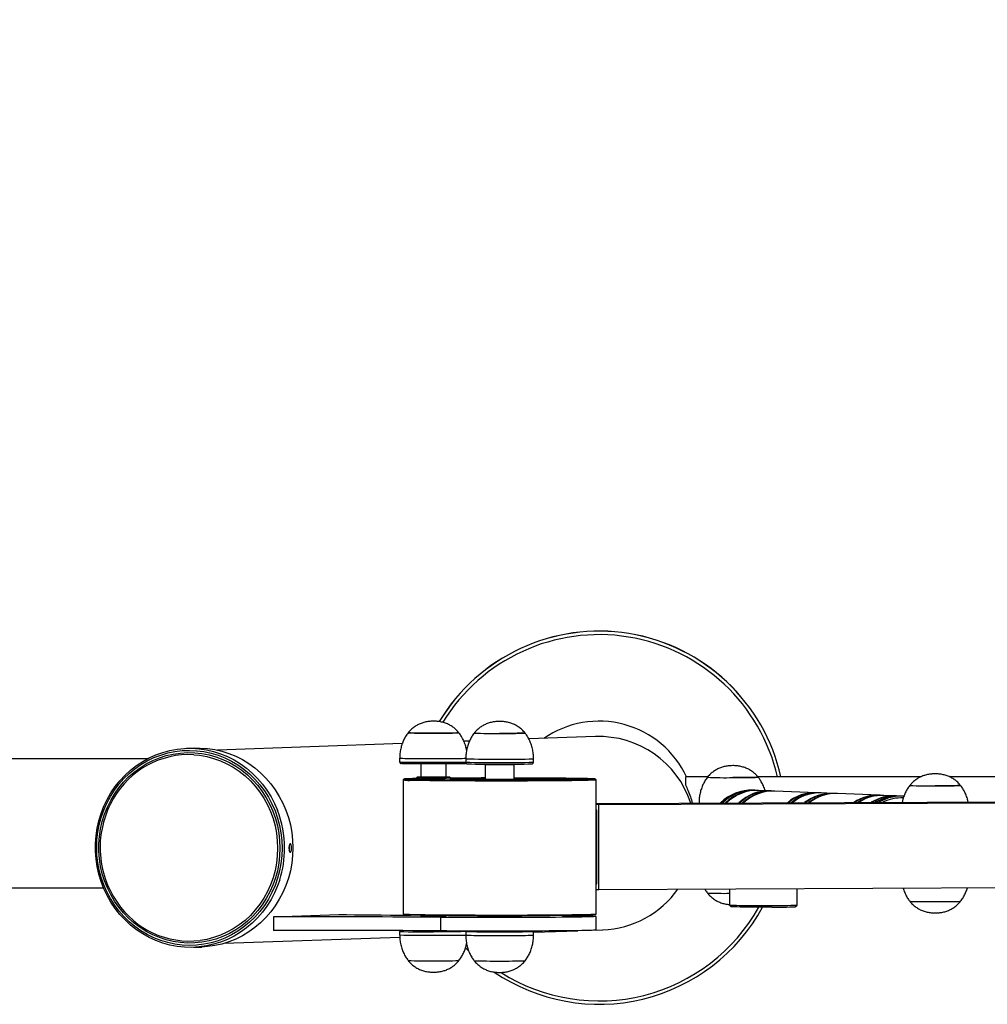
# Model space of a CAD drawing. Units: millimetres. Extents: x 2206 to 16753, y 2911 to 8851.
# Drawn here: x 14116 to 14687, y 5524 to 6105 of the extents above; entities that cross this region are included whole.
import ezdxf

# ---------------------------------------------------------------- set-up
doc = ezdxf.new("R2010")
doc.units = ezdxf.units.MM
doc.layers.add('标注层', color=6, linetype='Continuous')
doc.styles.get("Standard").update_dxf_attribs({"font": 'arial.ttf'})
doc.dimstyles.new('1：80', dxfattribs={"dimtxt": 80, "dimasz": 2.5, "dimexe": 1.25, "dimexo": 0.625, "dimtad": 1, "dimdec": 0, "dimdsep": 46, "dimtxsty": 'Standard', "dimcen": 2.5, "dimadec": 0, "dimazin": 0, "dimtfac": 1, "dimtdec": 0, "dimtmove": 0, "dimatfit": 3, "dimfxl": 1, "dimarcsym": 0})

# ---------------------------------------------------------------- blocks, each defined once
blk = doc.blocks.new('*D312')
at = {"layer": 'Defpoints', "color": 0, "transparency": 16777216}
for p in [(16753.49, 7898.33), (12182.49, 5843.31), (16753.49, 5843.31)]:
    blk.add_point(p, dxfattribs=at)
at = {"layer": '标注层', "color": 0, "lineweight": -2, "transparency": 16777216}
for p, q in [((12182.49, 5843.94), (12182.49, 7899.58)), ((12184.99, 7898.33), (16750.99, 7898.33)), ((16753.49, 5843.94), (16753.49, 7899.58))]:
    blk.add_line(p, q, dxfattribs=at)
at = {"layer": '标注层', "color": 0, "transparency": 16777216}
for points in [[(12184.99, 7898.74), (12184.99, 7897.91), (12182.49, 7898.33)], [(16750.99, 7898.74), (16750.99, 7897.91), (16753.49, 7898.33)]]:
    blk.add_solid(points, dxfattribs=at)
at = {"layer": '标注层', "color": 0, "transparency": 16777216, "insert": (14467.99, 7939.8), "char_height": 80, "attachment_point": 5}
blk.add_mtext('4571', dxfattribs=at)

msp = doc.modelspace()

# ---------------------------------------------------------------- linework, layer by layer
at = {"color": 7, "linetype": 'Continuous', "lineweight": 25}
for p, q in [((14381.84, 5679.24), (14378.58, 5679.13)), ((14456.14, 5681.9), (14416.82, 5680.5)), ((14219.73, 5675.15), (14214.85, 5674.97)), ((14342.21, 5677.83), (14233.12, 5673.93)), ((14191.81, 5668.82), (13896.78, 5668.82)), ((14340.64, 5668.99), (14340.64, 5666.99)), ((14379.63, 5668.84), (14379.63, 5666.84)), ((14419.63, 5666.84), (14419.63, 5668.84)), ((14353.14, 5665.78), (14353.14, 5657.95)), ((14368.14, 5657.95), (14368.14, 5665.78)), ((14391.43, 5665.64), (14391.13, 5665.34)), ((14391.13, 5665.34), (14391.13, 5656.62)), ((14408.13, 5665.34), (14407.83, 5665.64)), ((14408.13, 5656.62), (14408.13, 5665.34)), ((14342.63, 5656.34), (14342.63, 5577.35)), ((14343.14, 5656.85), (14342.64, 5656.35)), ((14350.64, 5656.61), (14349.84, 5656.58)), ((14351.14, 5657.99), (14350.64, 5657.49)), ((14350.64, 5657.49), (14350.64, 5656.56)), ((14370.64, 5657.49), (14370.14, 5657.99)), ((14370.64, 5656.31), (14370.64, 5657.49)), ((14376.13, 5656.84), (14375.63, 5656.34)), ((14375.63, 5656.34), (14375.63, 5656.27)), ((14423.63, 5656.34), (14423.13, 5656.84)), ((14423.63, 5656.27), (14423.63, 5656.34)), ((14456.63, 5656.35), (14456.13, 5656.85)), ((14456.63, 5641.84), (14456.63, 5656.34)), ((14522.49, 5658.15), (14509.28, 5658.15)), ((14509.28, 5658.15), (14509.28, 5653.42)), ((14648.07, 5658.15), (14552.05, 5658.15)), ((14707.58, 5658.15), (14665.17, 5658.15)), ((14549.67, 5650.3), (14549.11, 5650.32)), ((14551.87, 5650.21), (14550.22, 5650.27)), ((14559.32, 5649.91), (14552.42, 5650.18)), ((14561.52, 5649.82), (14559.87, 5649.88)), ((14586.61, 5648.8), (14562.07, 5649.79)), ((14456.63, 5642.41), (14707.58, 5643.55)), ((14588.82, 5648.71), (14587.17, 5648.78)), ((14596.27, 5648.41), (14589.37, 5648.69)), ((14598.47, 5648.32), (14596.82, 5648.39)), ((14623.56, 5647.3), (14599.02, 5648.3)), ((14625.77, 5647.21), (14624.11, 5647.28)), ((14633.21, 5646.91), (14626.32, 5647.19)), ((14635.42, 5646.82), (14633.77, 5646.89)), ((14637.35, 5646.74), (14635.97, 5646.8)), ((14458.09, 5641.79), (14456.63, 5641.84)), ((14456.63, 5641.84), (14456.63, 5641.84)), ((14456.63, 5638.59), (14456.63, 5641.84)), ((14456.63, 5595.1), (14456.63, 5638.59)), ((14456.91, 5638.58), (14456.63, 5638.59)), ((14456.91, 5595.08), (14456.91, 5638.58)), ((14458.09, 5641.79), (14737.65, 5643.06)), ((14458.09, 5591.8), (14458.09, 5641.79)), ((14517.27, 5642.77), (14517.27, 5642.69)), ((13896.78, 5592.82), (14165.86, 5592.82)), ((14456.63, 5595.62), (14456.91, 5595.63)), ((14456.63, 5595.09), (14456.63, 5595.1)), ((14456.63, 5595.09), (14456.91, 5595.08)), ((14456.63, 5591.84), (14456.63, 5595.09)), ((14456.63, 5577.35), (14456.63, 5591.84)), ((14456.63, 5591.84), (14458.09, 5591.8)), ((14458.09, 5591.8), (14737.65, 5593.06)), ((14535.29, 5592.15), (14535.29, 5582.55)), ((14575.09, 5582.55), (14575.09, 5592.33)), ((14535.29, 5582.55), (14536.29, 5581.55)), ((14574.09, 5581.55), (14575.09, 5582.55)), ((14266.16, 5575.59), (14304.85, 5576.97)), ((14266.16, 5575.59), (14266.16, 5567.59)), ((14342.64, 5577.34), (14343.14, 5576.84)), ((14353.14, 5576.47), (14353.14, 5575.99)), ((14364.69, 5575.32), (14364.69, 5567.32)), ((14368.14, 5575.99), (14368.14, 5576.3)), ((14386.52, 5576.21), (14386.88, 5575.84)), ((14412.38, 5575.84), (14412.74, 5576.21)), ((14456.13, 5576.84), (14456.63, 5577.34)), ((14456.63, 5567.85), (14456.63, 5575.85)), ((14456.63, 5567.85), (14460.42, 5567.98)), ((14237.19, 5560), (14340.68, 5563.7)), ((14340.64, 5566.99), (14340.64, 5564.99)), ((14379.63, 5566.85), (14379.63, 5564.85)), ((14419.63, 5566.52), (14445.81, 5567.46)), ((14419.63, 5564.85), (14419.63, 5566.85)), ((14219.04, 5557.65), (14223.92, 5557.82))]:
    msp.add_line(p, q, dxfattribs=at)
at = {"color": 8, "linetype": 'Continuous', "lineweight": 25}
msp.add_line((14379.96, 5559.65), (14380.09, 5559.52), dxfattribs=at)
at = {"color": 7, "linetype": 'Continuous', "lineweight": 25, "flags": 128}
for points in [[(14375.63, 5684.11), (14375.63, 5684.11), (14375.54, 5684.08), (14375.1, 5684.05), (14374.33, 5684.03), (14373.23, 5684), (14371.84, 5683.98), (14370.18, 5683.97), (14368.3, 5683.95), (14366.25, 5683.94), (14364.06, 5683.93), (14361.79, 5683.93), (14359.49, 5683.93), (14357.22, 5683.93), (14355.03, 5683.94), (14352.97, 5683.95), (14351.1, 5683.97), (14349.44, 5683.98), (14348.05, 5684), (14346.95, 5684.03), (14346.18, 5684.05), (14345.74, 5684.08), (14345.64, 5684.1)], [(14414.51, 5683.97), (14414.53, 5683.97), (14414.62, 5683.95), (14414.36, 5683.92), (14413.75, 5683.89), (14412.81, 5683.87), (14411.56, 5683.85), (14410.03, 5683.83), (14408.26, 5683.81), (14406.29, 5683.8), (14404.16, 5683.79), (14401.92, 5683.78), (14399.63, 5683.78)], [(14269.87, 5597.45), (14268.62, 5593.92), (14266.83, 5589.78), (14264.74, 5585.8), (14262.36, 5582.01), (14259.71, 5578.42), (14256.8, 5575.06), (14253.65, 5571.95), (14250.28, 5569.1), (14246.71, 5566.54), (14242.96, 5564.28), (14239.06, 5562.33), (14235.02, 5560.71), (14230.87, 5559.42), (14226.64, 5558.47), (14222.35, 5557.87), (14218.03, 5557.62), (14213.7, 5557.73), (14209.39, 5558.18), (14205.13, 5558.99), (14200.93, 5560.14), (14196.84, 5561.63), (14192.86, 5563.45), (14189.03, 5565.59), (14185.37, 5568.03), (14181.9, 5570.76), (14178.63, 5573.76), (14175.6, 5577.02), (14172.82, 5580.52), (14170.3, 5584.23), (14168.06, 5588.14), (14166.12, 5592.21), (14164.48, 5596.43), (14163.16, 5600.77), (14162.16, 5605.21), (14161.49, 5609.71), (14161.16, 5614.25), (14161.16, 5618.8), (14161.49, 5623.34), (14162.16, 5627.83), (14163.16, 5632.26), (14164.48, 5636.59), (14166.12, 5640.79), (14168.06, 5644.85), (14170.3, 5648.74), (14172.82, 5652.44), (14175.6, 5655.91), (14178.63, 5659.15), (14181.9, 5662.13), (14185.37, 5664.84), (14189.03, 5667.25), (14192.86, 5669.36), (14196.84, 5671.14), (14200.93, 5672.6), (14205.13, 5673.72), (14209.39, 5674.5), (14213.7, 5674.92), (14218.03, 5674.99), (14222.35, 5674.71), (14226.64, 5674.08), (14230.87, 5673.1), (14235.02, 5671.78), (14239.06, 5670.12), (14242.96, 5668.15), (14246.71, 5665.86), (14250.28, 5663.27), (14253.65, 5660.4), (14256.8, 5657.26), (14259.71, 5653.88), (14262.36, 5650.27), (14264.74, 5646.46), (14266.83, 5642.47), (14268.55, 5638.51)], [(14271.26, 5616.09), (14271.09, 5611.58), (14270.59, 5607.1), (14269.75, 5602.68), (14268.58, 5598.34), (14267.1, 5594.11), (14265.3, 5590.01), (14263.2, 5586.08), (14260.82, 5582.34), (14258.16, 5578.8), (14255.24, 5575.5), (14252.09, 5572.44), (14248.72, 5569.66), (14245.15, 5567.17), (14241.4, 5564.98), (14237.5, 5563.1), (14233.47, 5561.55), (14229.34, 5560.34), (14225.13, 5559.48), (14220.86, 5558.96), (14216.57, 5558.8), (14212.28, 5559), (14208.02, 5559.54), (14203.81, 5560.44), (14199.67, 5561.68), (14195.65, 5563.26), (14191.75, 5565.16), (14188, 5567.38), (14184.43, 5569.9), (14181.06, 5572.71), (14177.9, 5575.79), (14174.99, 5579.11), (14172.33, 5582.67), (14169.95, 5586.43), (14167.85, 5590.38), (14166.05, 5594.49), (14164.56, 5598.73), (14163.4, 5603.08), (14162.56, 5607.51), (14162.06, 5611.99), (14161.89, 5616.51), (14162.06, 5621.02), (14162.56, 5625.5), (14163.4, 5629.92), (14164.56, 5634.26), (14166.05, 5638.49), (14167.85, 5642.59), (14169.95, 5646.52), (14172.33, 5650.26), (14174.99, 5653.8), (14177.9, 5657.1), (14181.06, 5660.15), (14184.43, 5662.94), (14188, 5665.43), (14191.75, 5667.62), (14195.65, 5669.5), (14199.67, 5671.04), (14203.81, 5672.25), (14208.02, 5673.12), (14212.28, 5673.63), (14216.57, 5673.79), (14220.86, 5673.6), (14225.13, 5673.05), (14229.34, 5672.16), (14233.47, 5670.92), (14237.5, 5669.34), (14241.4, 5667.43), (14245.15, 5665.21), (14248.72, 5662.69), (14252.09, 5659.89), (14255.24, 5656.81), (14258.16, 5653.48), (14260.82, 5649.93), (14263.2, 5646.16), (14265.3, 5642.22), (14267.1, 5638.11), (14268.58, 5633.87), (14269.75, 5629.52), (14270.59, 5625.09), (14271.09, 5620.6), (14271.26, 5616.09)], [(14270, 5616.1), (14269.83, 5611.63), (14269.33, 5607.2), (14268.49, 5602.83), (14267.32, 5598.54), (14265.83, 5594.36), (14264.03, 5590.32), (14261.93, 5586.44), (14259.55, 5582.76), (14256.89, 5579.28), (14253.98, 5576.04), (14250.83, 5573.06), (14247.46, 5570.34), (14243.9, 5567.92), (14240.17, 5565.81), (14236.28, 5564.01), (14232.27, 5562.54), (14228.17, 5561.42), (14223.99, 5560.64), (14219.76, 5560.21), (14215.51, 5560.14), (14211.27, 5560.42), (14207.06, 5561.06), (14202.92, 5562.04), (14198.85, 5563.37), (14194.91, 5565.03), (14191.09, 5567.02), (14187.44, 5569.32), (14183.98, 5571.91), (14180.72, 5574.79), (14177.68, 5577.93), (14174.89, 5581.31), (14172.37, 5584.91), (14170.13, 5588.71), (14168.17, 5592.68), (14166.53, 5596.81), (14165.2, 5601.06), (14164.2, 5605.4), (14163.52, 5609.81), (14163.19, 5614.27), (14163.19, 5618.73), (14163.52, 5623.18), (14164.2, 5627.59), (14165.2, 5631.93), (14166.53, 5636.17), (14168.17, 5640.28), (14170.13, 5644.24), (14172.37, 5648.02), (14174.89, 5651.61), (14177.68, 5654.97), (14180.72, 5658.08), (14183.98, 5660.93), (14187.44, 5663.5), (14191.09, 5665.77), (14194.91, 5667.73), (14198.85, 5669.36), (14202.92, 5670.66), (14207.06, 5671.61), (14211.27, 5672.22), (14215.51, 5672.47), (14219.76, 5672.36), (14223.99, 5671.9), (14228.17, 5671.09), (14232.27, 5669.94), (14236.28, 5668.44), (14240.17, 5666.61), (14243.9, 5664.47), (14247.46, 5662.02), (14250.83, 5659.28), (14253.98, 5656.27), (14256.89, 5653.01), (14259.55, 5649.52), (14261.93, 5645.81), (14264.03, 5641.92), (14265.83, 5637.87), (14267.32, 5633.68), (14268.49, 5629.38), (14269.33, 5625), (14269.83, 5620.56), (14270, 5616.1)], [(14219.73, 5675.15), (14222.91, 5675.17), (14227.23, 5674.89), (14231.52, 5674.25), (14235.75, 5673.27), (14239.9, 5671.95), (14243.94, 5670.3), (14247.84, 5668.32), (14251.59, 5666.03), (14255.16, 5663.44), (14258.53, 5660.57), (14261.68, 5657.44), (14264.59, 5654.05), (14267.24, 5650.45), (14269.62, 5646.63), (14271.72, 5642.64), (14273.51, 5638.49), (14274.99, 5634.21), (14276.15, 5629.82), (14276.98, 5625.35), (14277.49, 5620.82), (14277.65, 5616.28)], [(14379.62, 5665.98), (14379.6, 5665.97), (14379.24, 5665.94), (14378.54, 5665.91), (14377.51, 5665.89), (14376.16, 5665.86), (14374.53, 5665.84), (14372.63, 5665.82), (14370.51, 5665.8), (14368.21, 5665.79), (14365.77, 5665.78), (14363.23, 5665.77), (14360.64, 5665.77), (14358.05, 5665.77), (14355.51, 5665.78), (14353.07, 5665.79), (14350.77, 5665.8), (14348.65, 5665.82), (14346.75, 5665.84), (14345.12, 5665.86), (14343.77, 5665.89), (14342.74, 5665.91), (14342.04, 5665.94), (14341.68, 5665.97), (14341.66, 5665.98)], [(14408.13, 5665.34), (14408.13, 5665.34), (14407.95, 5665.32), (14407.4, 5665.3), (14406.51, 5665.28), (14405.32, 5665.27), (14403.88, 5665.26), (14402.26, 5665.25), (14400.52, 5665.24), (14398.74, 5665.24), (14397.01, 5665.25), (14395.38, 5665.26), (14393.95, 5665.27), (14392.76, 5665.28), (14391.87, 5665.3), (14391.32, 5665.32), (14391.13, 5665.34), (14391.13, 5665.34)], [(14350.64, 5657.17), (14350.15, 5657.16), (14348.14, 5657.11), (14346.45, 5657.06), (14345.1, 5657.01), (14344.1, 5656.96), (14343.45, 5656.91), (14343.15, 5656.86), (14343.21, 5656.81), (14343.63, 5656.75), (14344.4, 5656.7), (14345.52, 5656.65), (14346.98, 5656.6)], [(14348.85, 5656.61), (14347.42, 5656.66), (14346.33, 5656.71), (14345.59, 5656.76), (14345.2, 5656.81), (14345.16, 5656.86), (14345.47, 5656.91), (14346.14, 5656.96), (14347.15, 5657.01), (14348.51, 5657.06), (14350.19, 5657.11), (14350.64, 5657.12)], [(14456.63, 5656.35), (14456.62, 5656.33), (14456.35, 5656.28), (14455.73, 5656.22), (14454.76, 5656.17), (14453.45, 5656.12), (14451.82, 5656.07), (14449.86, 5656.03), (14447.59, 5655.98), (14445.02, 5655.94), (14442.17, 5655.9), (14439.07, 5655.86), (14435.72, 5655.83), (14432.14, 5655.8), (14428.37, 5655.77), (14424.42, 5655.74), (14420.31, 5655.72), (14416.08, 5655.71), (14411.75, 5655.69), (14407.34, 5655.69), (14402.89, 5655.68), (14398.41, 5655.68), (14393.95, 5655.68), (14389.51, 5655.69), (14385.14, 5655.7), (14380.86, 5655.72), (14376.7, 5655.73), (14372.68, 5655.76), (14368.82, 5655.78), (14365.15, 5655.81), (14361.7, 5655.85), (14358.48, 5655.88), (14355.51, 5655.92), (14352.81, 5655.96), (14350.41, 5656.01), (14348.3, 5656.05), (14346.52, 5656.1)], [(14346.98, 5656.6), (14348.78, 5656.56), (14350.9, 5656.51), (14353.32, 5656.47), (14356.04, 5656.42), (14359.03, 5656.38), (14362.28, 5656.35), (14365.77, 5656.32), (14369.47, 5656.29), (14373.36, 5656.26), (14377.42, 5656.24), (14381.61, 5656.22), (14385.92, 5656.2), (14390.32, 5656.19), (14394.78, 5656.19), (14399.27, 5656.18), (14403.76, 5656.19), (14408.22, 5656.19), (14412.63, 5656.2), (14416.96, 5656.22), (14421.18, 5656.23), (14425.26, 5656.26), (14429.18, 5656.28), (14432.91, 5656.31), (14436.43, 5656.34), (14439.72, 5656.38), (14442.76, 5656.42), (14445.52, 5656.46), (14448, 5656.5), (14450.16, 5656.55), (14452.01, 5656.6), (14453.53, 5656.64), (14454.71, 5656.69), (14455.53, 5656.75), (14456.01, 5656.8), (14456.13, 5656.85), (14455.89, 5656.9), (14455.29, 5656.95), (14454.35, 5657), (14453.06, 5657.05), (14451.43, 5657.1), (14449.47, 5657.15), (14447.2, 5657.2), (14444.62, 5657.24), (14441.76, 5657.28), (14438.64, 5657.32), (14435.27, 5657.35), (14431.67, 5657.38), (14427.87, 5657.41), (14423.9, 5657.43), (14419.77, 5657.45), (14415.51, 5657.47), (14411.15, 5657.48), (14408.16, 5657.49)], [(14408.13, 5657.47), (14412.21, 5657.46), (14416.43, 5657.44), (14420.55, 5657.43), (14424.53, 5657.4), (14428.35, 5657.38), (14431.99, 5657.35), (14435.41, 5657.32), (14438.6, 5657.28), (14441.54, 5657.25), (14444.21, 5657.21), (14446.59, 5657.16), (14448.66, 5657.12), (14450.42, 5657.07), (14451.84, 5657.02), (14452.93, 5656.97), (14453.68, 5656.92), (14454.07, 5656.87), (14454.11, 5656.82), (14453.79, 5656.77), (14453.13, 5656.72), (14452.11, 5656.67), (14450.76, 5656.62), (14449.07, 5656.57), (14447.07, 5656.53), (14444.76, 5656.49), (14442.15, 5656.45), (14439.27, 5656.41), (14436.13, 5656.37), (14432.76, 5656.34), (14429.17, 5656.31), (14425.38, 5656.28), (14421.44, 5656.26), (14417.35, 5656.24), (14413.14, 5656.23), (14408.85, 5656.22), (14404.5, 5656.21), (14400.11, 5656.21), (14395.73, 5656.21), (14391.37, 5656.22), (14387.06, 5656.23), (14382.83, 5656.24), (14378.71, 5656.26), (14374.73, 5656.28), (14370.91, 5656.3), (14367.28, 5656.33), (14363.85, 5656.36), (14360.66, 5656.4), (14357.72, 5656.44), (14355.05, 5656.48), (14352.68, 5656.52), (14350.6, 5656.56), (14348.85, 5656.61), (14348.85, 5656.61)], [(14353.14, 5658.06), (14352.74, 5658.05), (14351.86, 5658.03), (14351.32, 5658.01), (14351.14, 5657.99), (14351.32, 5657.97), (14351.86, 5657.95), (14352.74, 5657.93), (14353.92, 5657.91), (14355.36, 5657.9), (14357, 5657.89), (14358.79, 5657.88), (14360.64, 5657.88), (14362.49, 5657.88), (14364.27, 5657.89), (14365.92, 5657.9), (14367.36, 5657.91), (14368.54, 5657.93), (14369.42, 5657.95), (14369.96, 5657.97), (14370.14, 5657.99), (14370.14, 5657.99)], [(14368.74, 5657.99), (14368.56, 5657.97), (14368.04, 5657.95), (14367.19, 5657.93), (14366.06, 5657.92), (14364.69, 5657.91), (14363.14, 5657.9), (14361.49, 5657.89), (14359.79, 5657.89), (14358.14, 5657.9), (14356.59, 5657.91), (14355.22, 5657.92), (14354.09, 5657.93), (14353.24, 5657.95), (14352.72, 5657.97), (14352.54, 5657.99), (14352.72, 5658.01), (14353.14, 5658.02)], [(14368.14, 5658.02), (14368.56, 5658.01), (14368.74, 5657.99)], [(14391.13, 5657.49), (14388.83, 5657.49), (14384.46, 5657.47), (14380.18, 5657.46), (14376.03, 5657.44), (14372.03, 5657.41), (14370.64, 5657.4)], [(14370.64, 5657.38), (14373.88, 5657.4), (14377.83, 5657.42), (14381.92, 5657.44), (14386.12, 5657.45), (14390.42, 5657.47), (14391.13, 5657.47)], [(14376.9, 5656.91), (14374.12, 5656.89), (14370.64, 5656.87)], [(14391.13, 5657.1), (14389.76, 5657.09), (14387.21, 5657.07), (14384.85, 5657.05), (14382.72, 5657.03), (14380.84, 5657.01), (14379.25, 5656.98), (14377.97, 5656.95), (14377.01, 5656.92), (14376.4, 5656.88), (14376.14, 5656.85), (14376.24, 5656.82), (14376.69, 5656.78), (14377.49, 5656.75), (14378.62, 5656.72), (14380.08, 5656.69), (14381.83, 5656.66), (14383.84, 5656.64), (14386.1, 5656.62), (14388.57, 5656.6), (14391.2, 5656.59), (14393.96, 5656.58), (14396.8, 5656.57), (14399.69, 5656.57), (14402.58, 5656.57)], [(14402.2, 5656.6), (14399.53, 5656.6), (14396.85, 5656.61), (14394.22, 5656.61), (14391.69, 5656.62), (14389.29, 5656.64), (14387.07, 5656.65), (14385.06, 5656.67), (14383.3, 5656.7), (14381.83, 5656.72), (14380.65, 5656.75), (14379.8, 5656.78), (14379.29, 5656.81), (14379.13, 5656.84), (14379.32, 5656.87), (14379.86, 5656.9), (14380.73, 5656.93), (14381.93, 5656.96), (14383.43, 5656.99), (14385.21, 5657.01), (14387.24, 5657.03), (14389.47, 5657.05), (14391.13, 5657.06)], [(14408.13, 5657.06), (14409.97, 5657.05), (14412.2, 5657.03), (14414.2, 5657.01), (14415.96, 5656.99), (14417.44, 5656.96), (14418.61, 5656.93), (14419.46, 5656.9), (14419.97, 5656.87), (14420.13, 5656.84), (14419.94, 5656.81), (14419.41, 5656.78), (14418.53, 5656.75), (14417.33, 5656.72), (14415.83, 5656.7), (14414.05, 5656.67), (14412.03, 5656.65), (14409.79, 5656.63), (14407.38, 5656.62), (14404.84, 5656.61), (14402.2, 5656.6)], [(14402.58, 5656.57), (14405.42, 5656.58), (14408.18, 5656.59), (14410.8, 5656.6), (14413.26, 5656.62), (14415.51, 5656.64), (14417.52, 5656.66), (14419.25, 5656.69), (14420.7, 5656.72), (14421.82, 5656.75), (14422.6, 5656.78), (14423.04, 5656.82), (14423.12, 5656.85), (14422.85, 5656.88), (14422.22, 5656.92), (14421.25, 5656.95), (14419.95, 5656.98), (14418.35, 5657.01), (14416.46, 5657.03), (14414.32, 5657.05), (14411.95, 5657.07), (14409.4, 5657.09), (14408.13, 5657.1)], [(14449.43, 5656.58), (14448.21, 5656.62), (14446.16, 5656.66), (14443.8, 5656.7), (14441.16, 5656.74), (14438.25, 5656.78), (14435.08, 5656.81), (14431.69, 5656.85), (14428.09, 5656.87), (14424.3, 5656.9), (14422.37, 5656.91)], [(14552.15, 5657.91), (14552.17, 5657.91), (14552.26, 5657.88), (14551.99, 5657.85), (14551.39, 5657.83), (14550.45, 5657.8), (14549.2, 5657.78), (14547.67, 5657.76), (14545.9, 5657.74), (14543.92, 5657.73), (14541.79, 5657.72), (14539.56, 5657.71), (14537.27, 5657.71)], [(14671.52, 5653.07), (14671.53, 5653.07), (14671.62, 5653.05), (14671.36, 5653.02), (14670.75, 5652.99), (14669.81, 5652.97), (14668.56, 5652.95), (14667.04, 5652.93), (14665.26, 5652.91), (14663.29, 5652.9), (14661.16, 5652.89), (14658.92, 5652.88), (14656.63, 5652.88)], [(14277.65, 5616.28), (14277.49, 5611.73), (14276.98, 5607.21), (14276.15, 5602.75), (14274.99, 5598.36), (14273.51, 5594.09), (14271.72, 5589.96), (14269.62, 5585.98), (14267.24, 5582.18), (14264.59, 5578.6), (14261.68, 5575.24), (14258.53, 5572.12), (14255.16, 5569.28), (14251.59, 5566.72), (14247.84, 5564.46), (14243.94, 5562.51), (14239.9, 5560.88), (14235.75, 5559.59), (14231.52, 5558.65), (14227.23, 5558.05), (14223.92, 5557.82)], [(14535.29, 5582.55), (14535.42, 5582.53), (14535.89, 5582.5), (14536.71, 5582.47), (14537.86, 5582.44), (14539.31, 5582.41), (14541.05, 5582.39), (14543.05, 5582.37), (14545.26, 5582.35), (14547.64, 5582.34), (14550.16, 5582.33), (14552.78, 5582.32), (14555.43, 5582.32), (14558.08, 5582.32), (14560.68, 5582.33)], [(14560.4, 5581.34), (14557.88, 5581.34), (14555.31, 5581.33), (14552.73, 5581.34), (14550.2, 5581.34), (14547.77, 5581.35), (14545.47, 5581.36), (14543.35, 5581.38), (14541.46, 5581.4), (14539.82, 5581.43), (14538.46, 5581.45), (14537.42, 5581.48), (14536.71, 5581.51), (14536.34, 5581.54), (14536.29, 5581.55)], [(14641.63, 5584.83), (14641.73, 5584.81), (14642.17, 5584.78), (14642.95, 5584.76), (14644.04, 5584.74), (14645.44, 5584.71), (14647.09, 5584.7), (14648.97, 5584.68), (14651.03, 5584.67), (14653.22, 5584.66), (14655.49, 5584.66), (14657.78, 5584.66), (14660.05, 5584.66), (14662.24, 5584.67), (14664.3, 5584.68), (14666.18, 5584.7), (14667.83, 5584.71), (14669.22, 5584.74), (14670.32, 5584.76), (14671.1, 5584.78), (14671.53, 5584.81), (14671.63, 5584.83)], [(14641.63, 5584.83), (14641.73, 5584.81), (14642.17, 5584.78), (14642.95, 5584.76), (14644.04, 5584.74), (14645.44, 5584.71), (14647.09, 5584.7), (14648.97, 5584.68), (14651.03, 5584.67), (14653.22, 5584.66), (14655.49, 5584.66), (14657.78, 5584.66), (14660.05, 5584.66), (14662.24, 5584.67), (14664.3, 5584.68), (14666.18, 5584.7), (14667.83, 5584.71), (14669.22, 5584.74), (14670.32, 5584.76), (14671.1, 5584.78), (14671.53, 5584.81), (14671.63, 5584.83)], [(14364.69, 5575.32), (14359.43, 5575.37), (14353.97, 5575.41), (14348.32, 5575.45), (14342.51, 5575.48), (14336.55, 5575.51), (14330.45, 5575.54), (14324.23, 5575.56), (14317.92, 5575.58), (14311.52, 5575.6), (14305.07, 5575.61), (14298.58, 5575.61), (14292.06, 5575.62), (14285.54, 5575.61), (14279.04, 5575.61), (14272.57, 5575.6), (14266.16, 5575.59)], [(14304.85, 5576.97), (14309.34, 5576.91), (14314.08, 5576.86), (14319.06, 5576.81), (14324.26, 5576.77), (14329.67, 5576.73), (14335.27, 5576.69), (14341.03, 5576.65), (14346.56, 5576.62)], [(14346.52, 5577.11), (14348.3, 5577.06), (14350.41, 5577.01), (14352.81, 5576.97), (14355.51, 5576.93), (14358.48, 5576.89), (14361.7, 5576.85), (14365.15, 5576.82), (14368.82, 5576.79), (14372.68, 5576.76), (14376.7, 5576.74), (14380.86, 5576.72), (14385.14, 5576.71), (14389.51, 5576.69), (14393.95, 5576.69), (14398.41, 5576.68), (14402.89, 5576.69), (14407.34, 5576.69), (14411.75, 5576.7), (14416.08, 5576.71), (14420.31, 5576.73), (14424.42, 5576.75), (14428.37, 5576.77), (14432.14, 5576.8), (14435.72, 5576.83), (14439.07, 5576.87), (14442.17, 5576.91), (14445.02, 5576.95), (14447.59, 5576.99), (14449.86, 5577.03), (14451.82, 5577.08), (14453.45, 5577.13), (14454.76, 5577.18), (14455.73, 5577.23), (14456.35, 5577.28), (14456.62, 5577.33), (14456.63, 5577.35)], [(14456.13, 5576.84), (14456.01, 5576.8), (14455.53, 5576.75), (14454.71, 5576.7), (14453.53, 5576.65), (14452.01, 5576.6), (14450.16, 5576.55), (14448, 5576.51), (14445.52, 5576.46), (14442.76, 5576.42), (14439.72, 5576.38), (14436.43, 5576.35), (14432.91, 5576.32), (14429.18, 5576.29), (14425.26, 5576.26), (14421.18, 5576.24), (14416.96, 5576.22), (14412.63, 5576.21), (14408.22, 5576.2), (14403.76, 5576.19), (14399.27, 5576.19), (14394.78, 5576.19), (14390.32, 5576.2), (14385.92, 5576.21), (14381.61, 5576.22), (14377.42, 5576.24), (14373.36, 5576.27), (14369.47, 5576.29), (14365.77, 5576.32), (14362.28, 5576.35), (14359.03, 5576.39), (14356.04, 5576.43), (14353.32, 5576.47), (14350.9, 5576.51), (14348.78, 5576.56), (14346.98, 5576.61)], [(14436.63, 5576.35), (14439.19, 5576.32), (14442.33, 5576.29), (14445.21, 5576.24), (14447.8, 5576.2), (14450.07, 5576.16), (14452.03, 5576.11), (14453.65, 5576.06), (14454.93, 5576.01), (14455.86, 5575.96), (14456.43, 5575.9), (14456.63, 5575.85), (14456.47, 5575.8), (14455.95, 5575.74), (14455.08, 5575.69), (14453.84, 5575.64), (14452.26, 5575.59), (14450.35, 5575.54), (14448.11, 5575.5), (14445.57, 5575.45), (14442.73, 5575.41), (14439.62, 5575.37), (14436.25, 5575.34), (14432.65, 5575.31), (14428.84, 5575.28), (14424.84, 5575.25), (14420.68, 5575.23), (14416.39, 5575.21), (14411.99, 5575.2), (14407.51, 5575.19), (14402.98, 5575.19), (14398.43, 5575.18), (14393.89, 5575.19), (14389.38, 5575.2), (14384.94, 5575.21), (14380.59, 5575.22), (14376.37, 5575.24), (14372.29, 5575.27), (14368.39, 5575.29), (14364.69, 5575.32)], [(14456.63, 5567.85), (14456.47, 5567.8), (14455.95, 5567.75), (14455.08, 5567.69), (14453.84, 5567.64), (14452.26, 5567.59), (14450.35, 5567.55), (14448.11, 5567.5), (14445.57, 5567.46), (14442.73, 5567.41), (14439.62, 5567.38), (14436.25, 5567.34), (14432.65, 5567.31), (14428.84, 5567.28), (14424.84, 5567.25), (14420.68, 5567.23), (14416.39, 5567.21), (14411.99, 5567.2), (14407.51, 5567.19), (14402.98, 5567.19), (14398.43, 5567.19), (14393.89, 5567.19), (14389.38, 5567.2), (14384.94, 5567.21), (14380.59, 5567.22), (14376.37, 5567.24), (14372.29, 5567.27), (14368.39, 5567.29), (14364.69, 5567.32)], [(14364.69, 5567.32), (14359.43, 5567.37), (14353.97, 5567.41), (14348.32, 5567.45), (14342.51, 5567.48), (14336.55, 5567.51), (14330.45, 5567.54), (14324.23, 5567.56), (14317.92, 5567.58), (14311.52, 5567.6), (14305.07, 5567.61), (14298.58, 5567.61), (14292.06, 5567.62), (14285.54, 5567.62), (14279.04, 5567.61), (14272.57, 5567.6), (14266.16, 5567.59)], [(14381.23, 5555.53), (14381.05, 5555.71), (14379.43, 5557.34)], [(14384.63, 5549.74), (14384.73, 5549.72), (14385.17, 5549.69), (14385.95, 5549.66), (14387.04, 5549.64), (14388.43, 5549.62), (14390.09, 5549.6), (14391.97, 5549.59), (14394.03, 5549.57), (14396.21, 5549.57), (14398.48, 5549.56), (14400.78, 5549.56), (14403.05, 5549.57), (14405.24, 5549.57), (14407.3, 5549.59), (14409.18, 5549.6), (14410.83, 5549.62), (14412.22, 5549.64), (14413.32, 5549.66), (14414.1, 5549.69), (14414.53, 5549.72), (14414.63, 5549.74)], [(14384.63, 5549.73), (14384.73, 5549.72), (14385.17, 5549.69), (14385.95, 5549.66), (14387.04, 5549.64), (14388.43, 5549.62), (14390.09, 5549.6), (14391.97, 5549.59), (14394.03, 5549.57), (14396.21, 5549.57), (14398.48, 5549.56), (14400.78, 5549.56), (14403.05, 5549.57), (14405.24, 5549.57), (14407.3, 5549.59), (14409.18, 5549.6), (14410.83, 5549.62), (14412.22, 5549.64), (14413.32, 5549.66), (14414.1, 5549.69), (14414.53, 5549.72), (14414.63, 5549.73)]]:
    msp.add_lwpolyline(points, dxfattribs=at)
at = {"color": 8, "linetype": 'Continuous', "lineweight": 25, "flags": 128}
for points in [[(14219.24, 5671.21), (14222.61, 5670.88), (14226.77, 5670.16), (14230.86, 5669.08), (14234.86, 5667.66), (14238.73, 5665.91), (14242.46, 5663.84), (14246.03, 5661.46), (14249.39, 5658.78), (14252.55, 5655.83), (14255.47, 5652.62), (14258.13, 5649.18), (14260.53, 5645.53), (14262.63, 5641.68), (14264.44, 5637.67), (14265.94, 5633.52), (14267.11, 5629.26), (14267.95, 5624.92), (14268.46, 5620.52), (14268.63, 5616.09)], [(14379.69, 5668.92), (14378.78, 5668.89), (14377.5, 5668.86), (14375.91, 5668.84), (14374.06, 5668.82), (14371.96, 5668.8), (14369.66, 5668.78), (14367.2, 5668.77), (14364.62, 5668.76), (14361.98, 5668.76), (14359.3, 5668.76), (14356.66, 5668.76), (14354.08, 5668.77), (14351.62, 5668.78), (14349.32, 5668.8), (14347.22, 5668.82), (14345.37, 5668.84), (14343.78, 5668.86), (14342.5, 5668.89), (14341.54, 5668.92), (14340.92, 5668.95), (14340.65, 5668.98), (14340.64, 5668.99)], [(14340.64, 5666.99), (14340.65, 5666.98), (14340.92, 5666.95), (14341.54, 5666.92), (14342.5, 5666.89), (14343.78, 5666.86), (14345.37, 5666.84), (14347.22, 5666.82), (14349.32, 5666.8), (14351.62, 5666.78), (14354.08, 5666.77), (14356.66, 5666.76), (14359.3, 5666.76), (14361.98, 5666.76), (14364.62, 5666.76), (14367.2, 5666.77), (14369.66, 5666.78), (14371.96, 5666.8), (14374.06, 5666.82), (14375.91, 5666.84), (14377.5, 5666.86), (14378.78, 5666.89), (14379.63, 5666.91)], [(14268.63, 5616.09), (14268.46, 5611.66), (14267.95, 5607.27), (14267.11, 5602.93), (14265.94, 5598.68), (14264.44, 5594.54), (14262.63, 5590.55), (14260.53, 5586.72), (14258.13, 5583.08), (14255.47, 5579.66), (14252.55, 5576.47), (14249.39, 5573.55), (14246.03, 5570.9), (14242.46, 5568.54), (14238.73, 5566.5), (14234.86, 5564.78), (14230.86, 5563.39), (14226.77, 5562.34), (14222.84, 5561.68)], [(14379.66, 5566.92), (14379.3, 5566.91), (14378.18, 5566.88), (14376.74, 5566.86), (14375.02, 5566.83), (14373.03, 5566.81), (14370.83, 5566.79), (14368.45, 5566.78), (14365.92, 5566.77), (14363.31, 5566.76), (14360.64, 5566.76)], [(14360.64, 5564.76), (14363.31, 5564.76), (14365.92, 5564.77), (14368.45, 5564.78), (14370.83, 5564.79), (14373.03, 5564.81), (14375.02, 5564.83), (14376.74, 5564.86), (14378.18, 5564.88), (14379.3, 5564.91), (14379.63, 5564.92)], [(14419.63, 5566.85), (14419.62, 5566.84), (14419.35, 5566.81), (14418.73, 5566.78), (14417.77, 5566.75), (14416.49, 5566.72), (14414.91, 5566.7), (14413.05, 5566.67), (14410.95, 5566.66), (14408.65, 5566.64), (14406.19, 5566.63), (14403.62, 5566.62), (14400.97, 5566.62), (14398.3, 5566.62), (14395.65, 5566.62), (14393.07, 5566.63), (14390.61, 5566.64), (14388.31, 5566.66), (14386.22, 5566.67), (14384.36, 5566.7), (14382.77, 5566.72), (14381.49, 5566.75), (14380.53, 5566.78), (14379.91, 5566.81), (14379.64, 5566.84), (14379.63, 5566.85)], [(14379.63, 5564.85), (14379.64, 5564.84), (14379.91, 5564.81), (14380.53, 5564.78), (14381.49, 5564.75), (14382.77, 5564.72), (14384.36, 5564.7), (14386.22, 5564.68), (14388.31, 5564.66), (14390.61, 5564.64), (14393.07, 5564.63), (14395.65, 5564.62), (14398.3, 5564.62), (14400.97, 5564.62), (14403.62, 5564.62), (14406.19, 5564.63), (14408.65, 5564.64), (14410.95, 5564.66), (14413.05, 5564.68), (14414.91, 5564.7), (14416.49, 5564.72), (14417.77, 5564.75), (14418.73, 5564.78), (14419.35, 5564.81), (14419.62, 5564.84), (14419.63, 5564.85)]]:
    msp.add_lwpolyline(points, dxfattribs=at)
at = {"color": 7, "linetype": 'Continuous', "lineweight": 25}
for centre, radius, start, end in [((14458.28, 5634.1), 110, 12.6281, 148.9896), ((14458.28, 5634.03), 110, 12.66528, 148.94382), ((14458.28, 5634.01), 57, 25.05367, 124.80295), ((14360.64, 6178.89), 495.01, 268.26358, 271.73633), ((14395.2, 5945.16), 261.42, 267.68403, 270.97213), ((14395.2, 5945.69), 261.95, 267.68806, 270.96951), ((14403.31, 6009.8), 326.04, 269.35374, 271.99004), ((14216.44, 5619.85), 51.44, 86.87713, 150.43291), ((14394.89, 6102.03), 436.44, 268.13342, 270.62238), ((14404.37, 6102.41), 436.82, 269.3784, 271.86511), ((14345.82, 5675.67), 19.58, 260.64413, 272.04345), ((14360.66, 5984.44), 327.1, 268.24429, 271.74799), ((14368.21, 5630.7), 27.36, 85.96418, 90.15579), ((14376.44, 5660.55), 4.28, 259.14401, 270.45944), ((14422.84, 5660.37), 4.1, 269.28877, 281.10705), ((14532.83, 5919.09), 261.41, 267.68399, 270.97217), ((14532.84, 5919.63), 261.95, 267.68806, 270.96953), ((14540.95, 5983.72), 326.03, 269.35371, 271.99006), ((14548.17, 5624.88), 25.46, 87.87699, 135.42997), ((14548.72, 5624.86), 25.45, 87.24748, 135.35521), ((14549.27, 5624.84), 25.45, 87.87449, 135.02575), ((14550.93, 5624.78), 25.45, 87.2455, 135.04285), ((14551.48, 5624.75), 25.45, 87.87391, 134.96184), ((14558.37, 5624.49), 25.43, 87.23879, 133.97522), ((14558.92, 5624.46), 25.44, 87.86748, 133.89255), ((14560.57, 5624.41), 25.43, 87.23687, 133.65462), ((14561.13, 5624.38), 25.43, 87.8657, 133.57143), ((14652.2, 5914.25), 261.41, 267.68399, 270.97218), ((14652.2, 5914.78), 261.94, 267.688, 270.96958), ((14660.31, 5978.89), 326.03, 269.35371, 271.99005), ((14220.9, 5616.45), 57, 149.67894, 180), ((14585.66, 5623.44), 25.38, 87.214, 129.85334), ((14586.21, 5623.42), 25.38, 87.84339, 129.76401), ((14587.86, 5623.36), 25.37, 87.21212, 129.50381), ((14588.42, 5623.33), 25.37, 87.84128, 129.4141), ((14595.3, 5623.07), 25.36, 87.2051, 128.30418), ((14595.86, 5623.05), 25.36, 87.83447, 128.21212), ((14597.51, 5622.99), 25.35, 87.20293, 127.94231), ((14598.06, 5622.96), 25.35, 87.83246, 127.84956), ((14622.59, 5622.03), 25.3, 87.1782, 123.58127), ((14623.15, 5622), 25.3, 87.80922, 123.47746), ((14624.8, 5621.94), 25.29, 87.17581, 123.17326), ((14625.35, 5621.92), 25.29, 87.80537, 123.06987), ((14632.23, 5621.72), 25.21, 87.12592, 121.80175), ((14632.78, 5621.69), 25.22, 87.75684, 121.69306), ((14634.43, 5621.63), 25.21, 87.12452, 121.3706), ((14634.98, 5621.61), 25.21, 87.75527, 121.26083), ((14636.36, 5621.57), 25.2, 85.96078, 120.99173), ((14220.9, 5616.45), 57, 180, 214.41668), ((14532.38, 5860.81), 271.33, 267.86477, 270.61525), ((14532.4, 5864.91), 275.43, 267.89167, 270.60107), ((14216.76, 5612.89), 51.57, 213.75259, 276.77215), ((14458.28, 5634.05), 110, 235.82057, 331.36607), ((14563.39, 5834.66), 253.34, 269.32462, 272.42095), ((14563.78, 5848.92), 266.61, 269.33428, 272.43246), ((14346.16, 5602.85), 25.74, 262.12517, 270.79573), ((14346.44, 5599.67), 23.07, 261.77897, 271.36124), ((14357.25, 5670.81), 94.9, 267.5191, 270.64868), ((14361.46, 5785.93), 210.04, 269.1444, 271.82282), ((14399.63, 6005.4), 429.75, 268.29998, 271.70002), ((14356.98, 5880.75), 331.06, 268.03618, 270.63256), ((14357.01, 5885.63), 335.94, 268.06105, 270.61965), ((14365.05, 5815.82), 266.15, 269.05075, 272.28051), ((14365.02, 5820.91), 271.23, 269.07443, 272.24352)]:
    msp.add_arc(centre, radius, start, end, dxfattribs=at)
at = {"color": 8, "linetype": 'Continuous', "lineweight": 25}
for centre, radius, start, end in [((14458.28, 5634.01), 108, 12.91643, 148.56241), ((14394.52, 6089.45), 420.87, 267.97273, 270.69589), ((14394.52, 6087.52), 420.94, 267.97301, 270.69572), ((14404.74, 6089.62), 421.05, 269.30452, 272.02654), ((14404.74, 6087.52), 420.94, 269.30429, 272.02698), ((14636.63, 5621.5), 24.25, 87.16535, 116.64941), ((14211.38, 5616.14), 61.39, 359.96782, 21.37248), ((14518.38, 5649.92), 7.23, 261.17833, 271.59401), ((14211.49, 5616.07), 61.28, 342.3087, 0.0309), ((14458.28, 5634.02), 108, 237.63627, 330.80066), ((14355.53, 5987.61), 420.87, 267.97273, 270.69587), ((14355.53, 5985.67), 420.94, 267.97304, 270.69573)]:
    msp.add_arc(centre, radius, start, end, dxfattribs=at)
at = {"color": 7, "linetype": 'Continuous', "lineweight": 25}
for start_param, end_param in [(1.08464, 2.374985), (1.08464, 2.374985), (5.516578, 6.435629), (5.516578, 6.435629)]:
    msp.add_ellipse((14458.28, 5624.94), major_axis=(41.06, -39.61), ratio=0.99816, start_param=start_param, end_param=end_param, dxfattribs=at)
for points, knots in [([(14360.64, 5690.99), (14360.07, 5690.98), (14358.77, 5690.95), (14356.68, 5690.69), (14354.41, 5690.15), (14352.21, 5689.32), (14350.17, 5688.23), (14348.3, 5686.88), (14346.8, 5685.48), (14345.97, 5684.5), (14345.64, 5684.1)], [0, 0, 0, 0, 0.099237, 0.227884, 0.369994, 0.50678, 0.640758, 0.774391, 0.909514, 1, 1, 1, 1]), ([(14375.64, 5684.1), (14375.36, 5684.44), (14374.55, 5685.4), (14373.04, 5686.83), (14371.06, 5688.27), (14368.89, 5689.41), (14366.57, 5690.25), (14364.19, 5690.76), (14362.19, 5690.97), (14361.03, 5690.98), (14360.64, 5690.99)], [0, 0, 0, 0, 0.076477, 0.221037, 0.36347, 0.505203, 0.64869, 0.796482, 0.930768, 1, 1, 1, 1]), ([(14399.63, 5690.84), (14399.07, 5690.83), (14397.77, 5690.8), (14395.67, 5690.54), (14393.41, 5690.01), (14391.2, 5689.17), (14389.16, 5688.08), (14387.3, 5686.73), (14385.79, 5685.33), (14384.96, 5684.35), (14384.63, 5683.95)], [0, 0, 0, 0, 0.099237, 0.22788, 0.369994, 0.506778, 0.640757, 0.774388, 0.909513, 1, 1, 1, 1]), ([(14414.63, 5683.95), (14414.35, 5684.29), (14413.55, 5685.26), (14412.04, 5686.69), (14410.05, 5688.12), (14407.89, 5689.26), (14405.56, 5690.1), (14403.18, 5690.61), (14401.19, 5690.82), (14400.03, 5690.83), (14399.63, 5690.84)], [0, 0, 0, 0, 0.076477, 0.221037, 0.36347, 0.505199, 0.64869, 0.796482, 0.930768, 1, 1, 1, 1]), ([(14345.64, 5684.1), (14345.38, 5683.76), (14344.6, 5682.75), (14343.51, 5680.93), (14342.42, 5678.59), (14341.56, 5676.05), (14340.96, 5673.36), (14340.68, 5670.99), (14340.65, 5669.52), (14340.64, 5668.99)], [0, 0, 0, 0, 0.080415, 0.234381, 0.392857, 0.557834, 0.728274, 0.901838, 1, 1, 1, 1]), ([(14380.15, 5673.88), (14379.99, 5674.67), (14379.63, 5676.42), (14378.71, 5678.97), (14377.52, 5681.4), (14376.44, 5683.07), (14375.79, 5683.9), (14375.64, 5684.1)], [0, 0, 0, 0, 0.215758, 0.472701, 0.720165, 0.932394, 1, 1, 1, 1]), ([(14384.63, 5683.95), (14384.37, 5683.61), (14383.6, 5682.6), (14382.5, 5680.78), (14381.41, 5678.44), (14380.55, 5675.9), (14379.96, 5673.22), (14379.67, 5670.84), (14379.64, 5669.37), (14379.63, 5668.84)], [0, 0, 0, 0, 0.080415, 0.234381, 0.392857, 0.557834, 0.728275, 0.901838, 1, 1, 1, 1]), ([(14419.63, 5668.84), (14419.62, 5669.34), (14419.6, 5670.81), (14419.31, 5673.25), (14418.66, 5676.1), (14417.71, 5678.83), (14416.51, 5681.25), (14415.44, 5682.92), (14414.79, 5683.75), (14414.63, 5683.95)], [0, 0, 0, 0, 0.092426, 0.271967, 0.453955, 0.632857, 0.805157, 0.952928, 1, 1, 1, 1]), ([(14340.64, 5666.99), (14340.64, 5666.98), (14340.62, 5666.85), (14340.7, 5666.61), (14340.85, 5666.35), (14341.04, 5666.18), (14341.2, 5666.08), (14341.33, 5666.03), (14341.38, 5666.02), (14341.41, 5666.01)], [0, 0, 0, 0, 0.017077, 0.244639, 0.425098, 0.580137, 0.716432, 0.845262, 1, 1, 1, 1]), ([(14379.64, 5666.85), (14379.64, 5666.82), (14379.62, 5666.67), (14379.71, 5666.42), (14379.87, 5666.17), (14380.05, 5666.01), (14380.22, 5665.93), (14380.34, 5665.88), (14380.44, 5665.85), (14380.48, 5665.85), (14380.5, 5665.84)], [0, 0, 0, 0, 0.041414, 0.216847, 0.357637, 0.479422, 0.586594, 0.690516, 0.828607, 1, 1, 1, 1]), ([(14418.77, 5665.84), (14418.8, 5665.85), (14418.85, 5665.86), (14419.02, 5665.91), (14419.21, 5666.01), (14419.42, 5666.2), (14419.6, 5666.49), (14419.62, 5666.72), (14419.63, 5666.84)], [0, 0, 0, 0, 0.2602474, 0.3978716, 0.5199721, 0.6669445, 0.8349771, 1, 1, 1, 1]), ([(14537.27, 5664.77), (14536.7, 5664.76), (14535.4, 5664.74), (14533.31, 5664.48), (14531.04, 5663.94), (14528.84, 5663.11), (14526.8, 5662.01), (14524.93, 5660.67), (14523.43, 5659.27), (14522.6, 5658.28), (14522.27, 5657.89)], [0, 0, 0, 0, 0.099237, 0.22788, 0.369994, 0.506781, 0.640756, 0.774391, 0.909515, 1, 1, 1, 1]), ([(14552.27, 5657.89), (14551.99, 5658.22), (14551.18, 5659.19), (14549.67, 5660.62), (14547.69, 5662.05), (14545.52, 5663.19), (14543.19, 5664.03), (14540.82, 5664.55), (14538.82, 5664.75), (14537.66, 5664.77), (14537.27, 5664.77)], [0, 0, 0, 0, 0.076477, 0.221037, 0.36347, 0.505199, 0.64869, 0.796482, 0.930768, 1, 1, 1, 1]), ([(14522.27, 5657.89), (14522, 5657.54), (14521.23, 5656.54), (14520.13, 5654.72), (14519.05, 5652.37), (14518.19, 5649.84), (14517.59, 5647.15), (14517.31, 5644.77), (14517.28, 5643.31), (14517.27, 5642.77)], [0, 0, 0, 0, 0.080417, 0.234381, 0.392857, 0.557834, 0.728274, 0.901838, 1, 1, 1, 1]), ([(14556.24, 5650.03), (14556.24, 5650.03), (14556.03, 5650.98), (14555.32, 5652.76), (14554.15, 5655.19), (14553.07, 5656.86), (14552.42, 5657.69), (14552.27, 5657.89)], [0, 0, 0, 0, 0.001002, 0.328306, 0.643535, 0.913881, 1, 1, 1, 1]), ([(14656.63, 5659.94), (14656.07, 5659.93), (14654.77, 5659.9), (14652.67, 5659.64), (14650.41, 5659.11), (14648.2, 5658.27), (14646.16, 5657.18), (14644.3, 5655.83), (14642.79, 5654.43), (14641.97, 5653.45), (14641.63, 5653.05)], [0, 0, 0, 0, 0.099234, 0.227881, 0.369991, 0.506779, 0.640758, 0.77439, 0.909515, 1, 1, 1, 1]), ([(14671.63, 5653.05), (14671.35, 5653.39), (14670.55, 5654.36), (14669.04, 5655.79), (14667.05, 5657.22), (14664.89, 5658.36), (14662.56, 5659.2), (14660.18, 5659.71), (14658.19, 5659.92), (14657.03, 5659.93), (14656.63, 5659.94)], [0, 0, 0, 0, 0.076479, 0.221038, 0.363469, 0.505201, 0.648687, 0.796479, 0.930764, 1, 1, 1, 1]), ([(14509.28, 5653.42), (14509.75, 5652.41), (14510.7, 5650.39), (14512.14, 5646.74), (14512.93, 5643.95), (14513.29, 5642.67)], [0, 0, 0, 0, 0.3499688, 0.6999547, 1, 1, 1, 1]), ([(14641.63, 5653.05), (14641.37, 5652.71), (14640.6, 5651.7), (14639.5, 5649.88), (14638.42, 5647.54), (14637.63, 5645.3), (14637.33, 5643.83), (14637.21, 5643.23)], [0, 0, 0, 0, 0.119824, 0.349241, 0.585376, 0.831199, 1, 1, 1, 1]), ([(14676.02, 5643.4), (14675.89, 5644.01), (14675.57, 5645.56), (14674.7, 5647.93), (14673.52, 5650.35), (14672.44, 5652.02), (14671.79, 5652.85), (14671.63, 5653.05)], [0, 0, 0, 0, 0.172599, 0.443684, 0.704764, 0.928673, 1, 1, 1, 1]), ([(14275.34, 5616.19), (14275.34, 5616.47), (14275.36, 5617.04), (14275.48, 5617.79), (14275.65, 5618.37), (14275.89, 5618.7), (14276.15, 5618.75), (14276.41, 5618.52), (14276.64, 5618.03), (14276.81, 5617.34), (14276.89, 5616.52), (14276.87, 5615.66), (14276.76, 5614.87), (14276.56, 5614.23), (14276.32, 5613.82), (14276.05, 5613.67), (14275.79, 5613.81), (14275.58, 5614.23), (14275.43, 5614.86), (14275.35, 5615.56), (14275.34, 5616.02), (14275.34, 5616.19)], [0, 0, 0, 0, 0.053656, 0.107309, 0.160995, 0.214703, 0.268372, 0.322006, 0.375662, 0.429363, 0.483059, 0.536715, 0.59035, 0.644021, 0.69773, 0.751411, 0.80506, 0.858702, 0.912389, 0.966091, 1, 1, 1, 1]), ([(14275.51, 5614.58), (14275.57, 5614.77), (14275.68, 5615.18), (14275.75, 5615.99), (14275.73, 5616.83), (14275.65, 5617.49), (14275.55, 5617.78), (14275.52, 5617.87)], [0, 0, 0, 0, 0.200581, 0.432862, 0.664948, 0.896945, 1, 1, 1, 1]), ([(14520.62, 5592.08), (14521, 5591.47), (14521.51, 5590.63), (14522.11, 5589.86), (14522.27, 5589.66)], [0, 0, 0, 0, 0.739294, 1, 1, 1, 1]), ([(14637.69, 5592.61), (14637.98, 5591.71), (14638.56, 5589.93), (14639.76, 5587.53), (14640.83, 5585.86), (14641.48, 5585.03), (14641.63, 5584.83)], [0, 0, 0, 0, 0.322077, 0.640229, 0.913082, 1, 1, 1, 1]), ([(14671.63, 5584.83), (14671.9, 5585.17), (14672.67, 5586.18), (14673.76, 5588), (14674.86, 5590.32), (14675.37, 5591.96), (14675.63, 5592.78)], [0, 0, 0, 0, 0.145527, 0.42415, 0.710939, 1, 1, 1, 1]), ([(14522.27, 5589.66), (14522.55, 5589.33), (14523.35, 5588.36), (14524.87, 5586.93), (14526.85, 5585.5), (14529.01, 5584.36), (14531.34, 5583.53), (14533.46, 5583.04), (14534.79, 5582.93), (14535.29, 5582.89)], [0, 0, 0, 0, 0.086507, 0.250022, 0.411128, 0.571444, 0.733746, 0.900917, 1, 1, 1, 1]), ([(14641.63, 5584.83), (14641.91, 5584.49), (14642.72, 5583.53), (14644.23, 5582.1), (14646.22, 5580.66), (14648.38, 5579.53), (14650.71, 5578.68), (14653.08, 5578.17), (14655.08, 5577.97), (14656.24, 5577.95), (14656.63, 5577.94)], [0, 0, 0, 0, 0.076477, 0.221037, 0.36347, 0.505199, 0.64869, 0.796482, 0.930768, 1, 1, 1, 1]), ([(14656.63, 5577.94), (14657.2, 5577.95), (14658.5, 5577.98), (14660.59, 5578.24), (14662.86, 5578.78), (14665.07, 5579.61), (14667.1, 5580.7), (14668.97, 5582.05), (14670.48, 5583.45), (14671.3, 5584.43), (14671.63, 5584.83)], [0, 0, 0, 0, 0.099237, 0.22788, 0.369994, 0.506781, 0.640756, 0.774391, 0.909515, 1, 1, 1, 1]), ([(14340.64, 5564.99), (14340.65, 5564.5), (14340.67, 5563.03), (14340.96, 5560.58), (14341.61, 5557.73), (14342.57, 5555.01), (14343.76, 5552.58), (14344.84, 5550.91), (14345.48, 5550.08), (14345.64, 5549.88)], [0, 0, 0, 0, 0.092427, 0.271967, 0.453956, 0.632858, 0.805159, 0.952928, 1, 1, 1, 1]), ([(14340.79, 5567.49), (14340.75, 5567.42), (14340.66, 5567.28), (14340.65, 5567.1), (14340.65, 5567)], [0, 0, 0, 0, 0.445214, 1, 1, 1, 1]), ([(14379.63, 5564.85), (14379.64, 5564.35), (14379.67, 5562.88), (14379.96, 5560.44), (14380.6, 5557.58), (14381.56, 5554.86), (14382.75, 5552.44), (14383.83, 5550.76), (14384.48, 5549.93), (14384.63, 5549.73)], [0, 0, 0, 0, 0.092426, 0.271968, 0.453955, 0.632859, 0.805159, 0.952928, 1, 1, 1, 1]), ([(14379.72, 5567.23), (14379.71, 5567.22), (14379.64, 5567.11), (14379.64, 5566.98), (14379.64, 5566.87)], [0, 0, 0, 0, 0.124436, 1, 1, 1, 1]), ([(14414.63, 5549.73), (14414.9, 5550.08), (14415.67, 5551.08), (14416.77, 5552.91), (14417.86, 5555.25), (14418.71, 5557.78), (14419.31, 5560.47), (14419.59, 5562.85), (14419.62, 5564.32), (14419.63, 5564.85)], [0, 0, 0, 0, 0.080417, 0.234382, 0.392857, 0.557835, 0.728274, 0.901839, 1, 1, 1, 1]), ([(14419.62, 5566.84), (14419.62, 5566.87), (14419.64, 5567), (14419.59, 5567.13), (14419.55, 5567.23)], [0, 0, 0, 0, 0.2059376, 1, 1, 1, 1]), ([(14375.64, 5549.88), (14375.9, 5550.23), (14376.67, 5551.23), (14377.77, 5553.05), (14378.86, 5555.4), (14379.66, 5557.71), (14379.98, 5559.27), (14380.12, 5559.96)], [0, 0, 0, 0, 0.117055, 0.341169, 0.571846, 0.811988, 1, 1, 1, 1]), ([(14345.64, 5549.88), (14345.92, 5549.55), (14346.73, 5548.58), (14348.24, 5547.15), (14350.22, 5545.71), (14352.39, 5544.58), (14354.71, 5543.74), (14357.09, 5543.22), (14359.09, 5543.02), (14360.24, 5543), (14360.64, 5542.99)], [0, 0, 0, 0, 0.076478, 0.221037, 0.363469, 0.505201, 0.648687, 0.796479, 0.930764, 1, 1, 1, 1]), ([(14360.64, 5542.99), (14361.2, 5543.01), (14362.5, 5543.03), (14364.6, 5543.29), (14366.87, 5543.83), (14369.07, 5544.66), (14371.11, 5545.76), (14372.98, 5547.1), (14374.48, 5548.5), (14375.31, 5549.49), (14375.64, 5549.88)], [0, 0, 0, 0, 0.099234, 0.227881, 0.369991, 0.506779, 0.640758, 0.77439, 0.909515, 1, 1, 1, 1]), ([(14384.63, 5549.73), (14384.91, 5549.4), (14385.72, 5548.43), (14387.23, 5547), (14389.22, 5545.57), (14391.38, 5544.43), (14393.71, 5543.59), (14396.08, 5543.07), (14398.08, 5542.87), (14399.24, 5542.85), (14399.63, 5542.85)], [0, 0, 0, 0, 0.076479, 0.221038, 0.363469, 0.505201, 0.64869, 0.796483, 0.930768, 1, 1, 1, 1]), ([(14399.63, 5542.85), (14400.2, 5542.86), (14401.5, 5542.88), (14403.59, 5543.15), (14405.86, 5543.68), (14408.07, 5544.52), (14410.1, 5545.61), (14411.97, 5546.96), (14413.47, 5548.35), (14414.3, 5549.34), (14414.63, 5549.73)], [0, 0, 0, 0, 0.099234, 0.227881, 0.369995, 0.50678, 0.640758, 0.77439, 0.909515, 1, 1, 1, 1])]:
    msp.add_open_spline(points, degree=3, knots=knots, dxfattribs=at)

# ---------------------------------------------------------------- dimensions: what is measured, and where the dimension line sits
at = {"layer": '标注层'}
dim = msp.add_linear_dim(base=(16753.49, 7898.33), p1=(12182.49, 5843.31), p2=(16753.49, 5843.31), dimstyle='1：80', dxfattribs=at)
dim.commit()
dim.dimension.update_dxf_attribs({"geometry": '*D312', "text_midpoint": (14467.99, 7939.8)})

doc.saveas('drawing.dxf')
